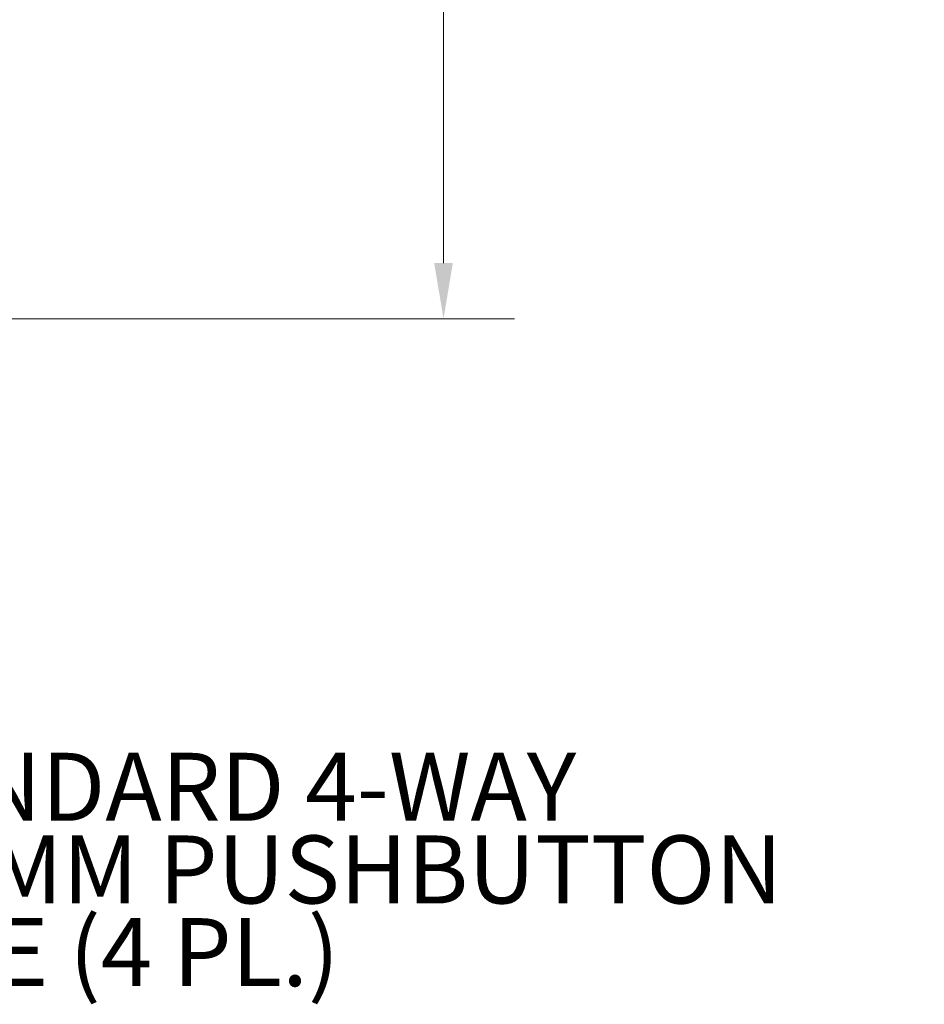
# Model space of a CAD drawing. Units: inches. Extents: x 3 to 65.6, y 2 to 36.8.
# Drawn here: x 24.6 to 31, y 20.3 to 27.2 of the extents above; entities that cross this region are included whole.
import ezdxf

# ---------------------------------------------------------------- set-up
doc = ezdxf.new("R2010")
doc.units = ezdxf.units.IN
doc.header["$LTSCALE"] = 4
doc.header["$MEASUREMENT"] = 0
doc.layers.add('Dimension (ANSI)', color=7, linetype='Continuous', lineweight=13)
doc.layers.add('Symbol (ANSI)', color=7, linetype='Continuous', lineweight=18)
doc.styles.add('Note Text (ANSI)', font='RomanS.shx')
doc.dimstyles.new('Default (ANSI)', dxfattribs={"dimscale": 4, "dimtxt": 0.12, "dimasz": 0.098425, "dimexe": 0.125, "dimexo": 0.0625, "dimgap": 0.031496, "dimtad": 0, "dimtih": 1, "dimtoh": 1, "dimdec": 3, "dimrnd": 1e-08, "dimzin": 0, "dimdsep": 46, "dimtxsty": 'Note Text (ANSI)', "dimcen": 0.09, "dimdle": 0.393701, "dimclrd": 256, "dimclre": 256, "dimclrt": 256, "dimadec": 0, "dimazin": 1, "dimtfac": 1, "dimtofl": 0, "dimtmove": 0, "dimatfit": 3, "dimfxl": 1, "dimtolj": 1, "dimtzin": 4, "dimlwd": -1, "dimlwe": -1, "dimarcsym": 0})
doc.dimstyles.new('Default (ANSI)$7', dxfattribs={"dimscale": 4, "dimtxt": 0.12, "dimasz": 0.098425, "dimexe": 0.125, "dimexo": 0.0625, "dimgap": 0.031496, "dimtad": 0, "dimtih": 1, "dimtoh": 1, "dimdec": 3, "dimrnd": 1e-08, "dimzin": 0, "dimdsep": 46, "dimtxsty": 'Note Text (ANSI)', "dimcen": 0.09, "dimdle": 0.393701, "dimclrd": 256, "dimclre": 256, "dimclrt": 256, "dimadec": 0, "dimazin": 1, "dimtfac": 1, "dimtofl": 0, "dimtmove": 0, "dimatfit": 3, "dimfxl": 1, "dimtolj": 1, "dimtzin": 4, "dimlwd": -1, "dimlwe": -1, "dimarcsym": 0})

# ---------------------------------------------------------------- blocks, each defined once
blk = doc.blocks.new('*D11')
at = {"layer": 'Defpoints', "color": 0, "transparency": 16777216}
for p in [(18.988, 31.6739), (18.9656, 25.1039), (27.5687, 25.1039)]:
    blk.add_point(p, dxfattribs=at)
at = {"layer": 'Dimension (ANSI)', "transparency": 16777216}
for p, q in [((19.238, 31.6739), (28.0687, 31.6739)), ((27.5687, 31.2802), (27.5687, 28.7533)), ((27.5687, 25.4976), (27.5687, 28.0213)), ((19.2156, 25.1039), (28.0687, 25.1039))]:
    blk.add_line(p, q, dxfattribs=at)
for points in [[(27.503, 31.2802), (27.6343, 31.2802), (27.5687, 31.6739)], [(27.503, 25.4976), (27.6343, 25.4976), (27.5687, 25.1039)]]:
    blk.add_solid(points, dxfattribs=at)
at = {"layer": 'Dimension (ANSI)', "transparency": 16777216, "insert": (26.8487, 28.6273), "char_height": 0.48, "attachment_point": 1, "style": 'Note Text (ANSI)'}
blk.add_mtext('\\A1;6.57', dxfattribs=at)

msp = doc.modelspace()

# ---------------------------------------------------------------- texts
at = {"layer": 'Symbol (ANSI)', "insert": (23.0775, 22.0409), "char_height": 0.48, "width": 8.125112, "attachment_point": 1, "line_spacing_factor": 0.729269, "style": 'Note Text (ANSI)'}
msp.add_mtext('{\\fRomanS|b0|i0;\\H0.4800;STANDARD 4-WAY\\P\\fRomanS|b0|i0;\\H0.4800;30.5MM PUSHBUTTON\\P\\fRomanS|b0|i0;\\H0.4800;HOLE (4 PL.)\\P}', dxfattribs=at)

# ---------------------------------------------------------------- dimensions: what is measured, and where the dimension line sits
at = {"layer": 'Dimension (ANSI)'}
dim = msp.add_linear_dim(base=(27.5687, 25.1039), p1=(18.988, 31.6739), p2=(18.9656, 25.1039), angle=90, dimstyle='Default (ANSI)', override={"dimgap": 0.031496, "dimdec": 2, "dimtol": 0, "dimlim": 0, "dimtp": 0, "dimtm": 0, "dimtdec": 2, "dimatfit": 1}, dxfattribs=at)
dim.commit()
dim.dimension.update_dxf_attribs({"geometry": '*D11', "text_midpoint": (27.5687, 28.3873), "dimtype": 160})

# ---------------------------------------------------------------- leaders
at = {"layer": 'Symbol (ANSI)', "annotation_type": 0, "has_hookline": 1, "hookline_direction": 0, "text_width": 7.8837}
msp.add_leader([(21.3294, 26.8396), (22.5579, 21.8009), (22.9516, 21.8009)], dimstyle='Default (ANSI)$7', override={"dimtad": 0}, dxfattribs=at)

doc.saveas('drawing.dxf')
